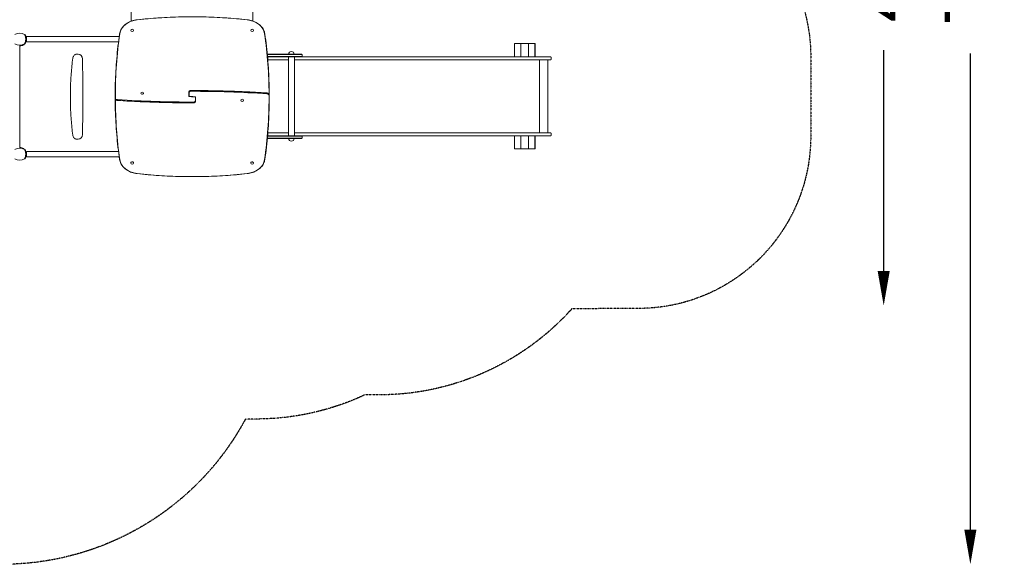
# Model space of a CAD drawing. Units: millimetres. Extents: x -1869 to 7045, y -2378 to 6056.
# Drawn here: x 1334 to 7045, y -2378 to 780 of the extents above; entities that cross this region are included whole.
import ezdxf

# ---------------------------------------------------------------- set-up
doc = ezdxf.new("R2010")
doc.units = ezdxf.units.MM
doc.header["$MEASUREMENT"] = 0
doc.linetypes.add('BORDER', pattern=[1.75, 0.5, -0.25, 0.5, -0.25, 0, -0.25])
doc.layers.add('HAGS-Dim Plan', color=7, linetype='Continuous')
doc.layers.add('HAGS-EN1176 Falling Space', color=30, linetype='BORDER')
doc.dimstyles.new('HAGS - Dim Plan', dxfattribs={"dimtxt": 300, "dimasz": 200, "dimexe": 0.18, "dimexo": 0.0625, "dimgap": 150, "dimtad": 0, "dimlfac": 0.001, "dimrnd": 0.01, "dimzin": 1, "dimdsep": 46, "dimtxsty": 'Standard', "dimblk": 'HAGS - Dim Plan arrow', "dimcen": 0.1, "dimse1": 1, "dimse2": 1, "dimclrd": 1, "dimadec": 0, "dimazin": 0, "dimtfac": 1, "dimtofl": 0, "dimtmove": 0, "dimatfit": 3, "dimfxl": 1, "dimtolj": 1, "dimtzin": 0, "dimarcsym": 0})

# ---------------------------------------------------------------- blocks, each defined once
blk = doc.blocks.new('HAGS - Dim Plan arrow')
at = {"color": 1, "lineweight": 0}
blk.add_lwpolyline([(0, 0, 0, 0.35, 0), (-1, 0, 0.015, 0.015, 0)], format="xyseb", dxfattribs=at)
blk = doc.blocks.new('*D8')
at = {"layer": 'Defpoints', "color": 0, "transparency": 16777216}
for p in [(1730.3, 5046.3), (926.3, -2378.3), (6848.4, -2378.3)]:
    blk.add_point(p, dxfattribs=at)
at = {"layer": 'HAGS-Dim Plan', "color": 1, "lineweight": -2, "transparency": 16777216}
for p, q in [((6848.4, 4846.3), (6848.4, 2084)), ((6848.4, -2178.3), (6848.4, 584))]:
    blk.add_line(p, q, dxfattribs=at)
at = {"layer": 'HAGS-Dim Plan', "color": 1, "lineweight": -2, "transparency": 16777216, "xscale": 200, "yscale": 200, "zscale": 200}
for p, rotation in [((6848.4, 5046.3), 90), ((6848.4, -2378.3), 270)]:
    blk.add_blockref('HAGS - Dim Plan arrow', p, dxfattribs=dict(at, rotation=rotation))
at = {"layer": 'HAGS-Dim Plan', "color": 0, "transparency": 16777216, "insert": (6848.4, 1334), "char_height": 300, "attachment_point": 5, "rotation": 90}
blk.add_mtext('\\A1;7.42m', dxfattribs=at)
blk = doc.blocks.new('*D9')
at = {"layer": 'Defpoints', "color": 0, "transparency": 16777216}
for p in [(-1867.9, 5859.2), (-1867.9, 2342.4), (5922.4, 105.5)]:
    blk.add_point(p, dxfattribs=at)
at = {"layer": 'HAGS-Dim Plan', "color": 1, "lineweight": -2, "transparency": 16777216}
for p, q in [((-1667.9, 5859.2), (990.4, 5859.2)), ((5722.4, 5859.2), (2490.4, 5859.2))]:
    blk.add_line(p, q, dxfattribs=at)
at = {"layer": 'HAGS-Dim Plan', "color": 1, "lineweight": -2, "transparency": 16777216, "xscale": 200, "yscale": 200, "zscale": 200, "rotation": 180}
blk.add_blockref('HAGS - Dim Plan arrow', (-1867.9, 5859.2), dxfattribs=at)
at = {"layer": 'HAGS-Dim Plan', "color": 1, "lineweight": -2, "transparency": 16777216, "xscale": 200, "yscale": 200, "zscale": 200}
blk.add_blockref('HAGS - Dim Plan arrow', (5922.4, 5859.2), dxfattribs=at)
at = {"layer": 'HAGS-Dim Plan', "color": 0, "transparency": 16777216, "insert": (1740.4, 5859.2), "char_height": 300, "attachment_point": 5}
blk.add_mtext('\\A1;7.79m', dxfattribs=at)
blk = doc.blocks.new('*D10')
at = {"layer": 'Defpoints', "color": 0, "transparency": 16777216}
for p in [(1555.1, 3546.1, 142.9), (1118.3, -878.1, 142.9), (6345.6, -878.1)]:
    blk.add_point(p, dxfattribs=at)
at = {"layer": 'HAGS-Dim Plan', "color": 1, "lineweight": -2, "transparency": 16777216}
for p, q in [((6345.6, 3346.1), (6345.6, 2104.2)), ((6345.6, -678.1), (6345.6, 604.2))]:
    blk.add_line(p, q, dxfattribs=at)
at = {"layer": 'HAGS-Dim Plan', "color": 1, "lineweight": -2, "transparency": 16777216, "xscale": 200, "yscale": 200, "zscale": 200}
for p, rotation in [((6345.6, 3546.1), 90), ((6345.6, -878.1), 270)]:
    blk.add_blockref('HAGS - Dim Plan arrow', p, dxfattribs=dict(at, rotation=rotation))
at = {"layer": 'HAGS-Dim Plan', "color": 0, "transparency": 16777216, "insert": (6345.6, 1354.2), "char_height": 300, "attachment_point": 5, "rotation": 90}
blk.add_mtext('\\A1;4.42m', dxfattribs=at)
blk = doc.blocks.new('*D11')
at = {"layer": 'Defpoints', "color": 0, "transparency": 16777216}
for p in [(-369.2, 5382.3), (-369.2, 2342.4), (4432.3, 113, 106.5)]:
    blk.add_point(p, dxfattribs=at)
at = {"layer": 'HAGS-Dim Plan', "color": 1, "lineweight": -2, "transparency": 16777216}
for p, q in [((-169.2, 5382.3), (1028, 5382.3)), ((4232.3, 5382.3), (2478, 5382.3))]:
    blk.add_line(p, q, dxfattribs=at)
at = {"layer": 'HAGS-Dim Plan', "color": 1, "lineweight": -2, "transparency": 16777216, "xscale": 200, "yscale": 200, "zscale": 200, "rotation": 180}
blk.add_blockref('HAGS - Dim Plan arrow', (-369.2, 5382.3), dxfattribs=at)
at = {"layer": 'HAGS-Dim Plan', "color": 1, "lineweight": -2, "transparency": 16777216, "xscale": 200, "yscale": 200, "zscale": 200}
blk.add_blockref('HAGS - Dim Plan arrow', (4432.3, 5382.3), dxfattribs=at)
at = {"layer": 'HAGS-Dim Plan', "color": 0, "transparency": 16777216, "insert": (1753, 5382.3), "char_height": 300, "attachment_point": 5}
blk.add_mtext('\\A1;4.80m', dxfattribs=at)

msp = doc.modelspace()

# ---------------------------------------------------------------- linework, layer by layer
at = {"lineweight": 0}
for p, q in [((1981.442, 1965.205), (1981.442, 771.689)), ((2687.225, 771.925), (2687.225, 1965.205)), ((1362.513, 692.828), (1364.479, 693.963)), ((1364.479, 693.963), (1364.746, 693.5)), ((1979, 718.218), (1979, 717.834)), ((1995, 718.218), (1995, 717.834)), ((2674, 718.218), (2674, 717.834)), ((2690, 718.218), (2690, 717.834)), ((1334.806, 629.022), (1334.806, 37.978)), ((1337.333, 631.552), (1338.038, 631.601)), ((1337.333, 631.552), (1337.436, 630.084)), ((1362.513, 641.172), (1364.479, 640.037)), ((1364.746, 640.5), (1364.479, 640.037)), ((1368.79, 664.624), (1368.647, 664.624)), ((1368.79, 664.624), (1368.647, 664.624)), ((1372.847, 664.624), (1371.793, 664.624)), ((1372.847, 664.624), (1371.793, 664.624)), ((1372.847, 667), (1371.847, 667)), ((1372.847, 683), (1372.847, 651)), ((1372.847, 683), (1416.847, 683)), ((1372.847, 651), (1416.847, 651)), ((1450.497, 683), (1416.847, 683)), ((1416.847, 651), (1450.497, 651)), ((1450.497, 683), (1884.196, 683)), ((1450.497, 651), (1884.196, 651)), ((1911.274, 683), (1884.196, 683)), ((1884.196, 651), (1907.096, 651)), ((4203.561, 564.72), (4203.561, 641.32)), ((4203.561, 641.32), (4204.561, 641.32)), ((4204.561, 564.72), (4204.561, 641.32)), ((4204.561, 641.32), (4241.561, 641.32)), ((4241.561, 564.72), (4241.561, 641.32)), ((4241.561, 641.32), (4285.561, 641.32)), ((4285.561, 564.72), (4285.561, 641.32)), ((4285.561, 641.32), (4322.561, 641.32)), ((4322.561, 564.72), (4322.561, 641.32)), ((4322.561, 641.32), (4323.561, 641.32)), ((4323.561, 564.72), (4323.561, 641.32)), ((1335.298, 627.784), (1335.298, 39.216)), ((1335.298, 627.784), (1335.298, 39.216)), ((1667.168, 580.75), (1673.272, 580.75)), ((2857.738, 579.72), (2770.053, 579.72)), ((2770.148, 578.72), (2856.936, 578.72)), ((2770.148, 578.72), (2856.936, 578.72)), ((2970.507, 578.72), (2856.936, 578.72)), ((2970.507, 578.72), (2856.936, 578.72)), ((2857.738, 579.72), (2967.862, 579.72)), ((2971.862, 568.72), (2971.862, 575.72)), ((2771.355, 565.72), (2856.936, 565.72)), ((2771.355, 565.72), (2856.936, 565.72)), ((2771.445, 564.72), (2857.738, 564.72)), ((2771.535, 563.72), (2892.441, 563.72)), ((2771.535, 563.72), (2892.441, 563.72)), ((2772.89, 548.02), (2892.441, 548.02)), ((2772.89, 548.02), (2892.441, 548.02)), ((2892.441, 547.02), (2772.973, 547.02)), ((2970.507, 565.72), (2856.936, 565.72)), ((2970.507, 565.72), (2856.936, 565.72)), ((2967.862, 564.72), (2857.738, 564.72)), ((2868.308, 546.52), (2868.308, 547.02)), ((2868.308, 546.52), (2868.32, 546.52)), ((2870.313, 546.52), (2868.32, 546.52)), ((2870.313, 546.52), (2873.572, 546.52)), ((2892.441, 546.52), (2873.572, 546.52)), ((2892.441, 106.32), (2892.441, 564.72)), ((2927.441, 106.32), (2927.441, 564.72)), ((2927.441, 563.72), (2992.534, 563.72)), ((2927.441, 563.72), (2992.534, 563.72)), ((2927.441, 548.02), (2992.534, 548.02)), ((2927.441, 548.02), (2992.534, 548.02)), ((2992.295, 547.02), (2927.441, 547.02)), ((2927.441, 546.52), (2928.087, 546.52)), ((2928.087, 546.52), (2928.087, 547.02)), ((2992.295, 564.72), (2967.862, 564.72)), ((2992.295, 564.72), (3145.275, 564.72)), ((2992.295, 547.02), (3145.275, 547.02)), ((3147.089, 563.72), (2992.534, 563.72)), ((3147.089, 563.72), (2992.534, 563.72)), ((3147.089, 548.02), (2992.534, 548.02)), ((3147.089, 548.02), (2992.534, 548.02)), ((3655.686, 564.72), (3145.275, 564.72)), ((3655.686, 547.02), (3145.275, 547.02)), ((3147.089, 563.72), (3657.5, 563.72)), ((3147.089, 563.72), (3657.5, 563.72)), ((3147.089, 548.02), (3657.5, 548.02)), ((3147.089, 548.02), (3657.5, 548.02)), ((4066.04, 564.72), (3655.686, 564.72)), ((4066.04, 547.02), (3655.686, 547.02)), ((3657.5, 563.72), (4066.208, 563.72)), ((3657.5, 563.72), (4066.208, 563.72)), ((3657.5, 548.02), (4066.208, 548.02)), ((3657.5, 548.02), (4066.208, 548.02)), ((4066.04, 564.72), (4377.319, 564.72)), ((4066.04, 547.02), (4377.319, 547.02)), ((4378.817, 563.72), (4066.208, 563.72)), ((4378.817, 563.72), (4066.208, 563.72)), ((4378.817, 548.02), (4066.208, 548.02)), ((4378.817, 548.02), (4066.208, 548.02)), ((4349.476, 547.02), (4349.476, 124.02)), ((4384.279, 564.72), (4377.319, 564.72)), ((4384.279, 547.02), (4377.319, 547.02)), ((4378.817, 563.72), (4385.778, 563.72)), ((4378.817, 563.72), (4385.778, 563.72)), ((4378.817, 548.02), (4385.778, 548.02)), ((4378.817, 548.02), (4385.778, 548.02)), ((4384.279, 564.72), (4412.525, 564.72)), ((4384.279, 547.02), (4412.525, 547.02)), ((4415.171, 563.72), (4385.778, 563.72)), ((4415.171, 563.72), (4385.778, 563.72)), ((4415.171, 548.02), (4385.778, 548.02)), ((4415.171, 548.02), (4385.778, 548.02)), ((4396.693, 547.02), (4396.693, 124.02)), ((2037, 354.317), (2037, 353.933)), ((2053, 354.317), (2053, 353.933)), ((2315.144, 359.449), (2315.144, 358.164)), ((2315.144, 336.71), (2315.144, 358.164)), ((2316.485, 335.103), (2316.485, 356.557)), ((2316.485, 335.103), (2316.485, 356.557)), ((2781.655, 342.98), (2781.655, 341.695)), ((1887.655, 325.305), (1887.655, 337.95)), ((1887.655, 324.02), (1887.655, 325.305)), ((1888.996, 326.912), (1888.996, 339.557)), ((1888.996, 326.912), (1888.996, 339.557)), ((2318.144, 334.782), (2334.144, 334.782)), ((2351.166, 332.218), (2335.166, 332.218)), ((2352.824, 331.897), (2352.824, 310.443)), ((2352.824, 331.897), (2352.824, 310.443)), ((2354.166, 330.29), (2354.166, 308.836)), ((2354.166, 307.551), (2354.166, 308.836)), ((2616, 312.647), (2616, 313.032)), ((2632, 312.647), (2632, 313.032)), ((2780.313, 340.088), (2780.313, 327.443)), ((2780.313, 340.088), (2780.313, 327.443)), ((2781.655, 341.695), (2781.655, 329.05)), ((2773.223, 123.02), (2892.441, 123.02)), ((2773.223, 123.02), (2892.441, 123.02)), ((2892.441, 124.02), (2773.305, 124.02)), ((2992.295, 124.02), (2927.441, 124.02)), ((2927.441, 123.02), (2992.534, 123.02)), ((2927.441, 123.02), (2992.534, 123.02)), ((2992.295, 124.02), (3145.275, 124.02)), ((3147.089, 123.02), (2992.534, 123.02)), ((3147.089, 123.02), (2992.534, 123.02)), ((3655.686, 124.02), (3145.275, 124.02)), ((3147.089, 123.02), (3657.5, 123.02)), ((3147.089, 123.02), (3657.5, 123.02)), ((4066.04, 124.02), (3655.686, 124.02)), ((3657.5, 123.02), (4066.208, 123.02)), ((3657.5, 123.02), (4066.208, 123.02)), ((4066.04, 124.02), (4377.319, 124.02)), ((4378.817, 123.02), (4066.208, 123.02)), ((4378.817, 123.02), (4066.208, 123.02)), ((4384.279, 124.02), (4377.319, 124.02)), ((4378.817, 123.02), (4385.778, 123.02)), ((4378.817, 123.02), (4385.778, 123.02)), ((4384.279, 124.02), (4412.525, 124.02)), ((4415.171, 123.02), (4385.778, 123.02)), ((4415.171, 123.02), (4385.778, 123.02)), ((1667.168, 86.25), (1673.272, 86.25)), ((2857.738, 91.32), (2770.437, 91.32)), ((2770.531, 92.32), (2856.936, 92.32)), ((2770.531, 92.32), (2856.936, 92.32)), ((2771.717, 105.32), (2856.936, 105.32)), ((2771.717, 105.32), (2856.936, 105.32)), ((2771.805, 106.32), (2857.738, 106.32)), ((2771.893, 107.32), (2892.441, 107.32)), ((2771.893, 107.32), (2892.441, 107.32)), ((2970.507, 105.32), (2856.936, 105.32)), ((2970.507, 105.32), (2856.936, 105.32)), ((2970.507, 92.32), (2856.936, 92.32)), ((2970.507, 92.32), (2856.936, 92.32)), ((2967.862, 106.32), (2857.738, 106.32)), ((2857.738, 91.32), (2967.862, 91.32)), ((2927.441, 107.32), (2992.534, 107.32)), ((2927.441, 107.32), (2992.534, 107.32)), ((2992.295, 106.32), (2967.862, 106.32)), ((2971.862, 95.32), (2971.862, 102.32)), ((2992.295, 106.32), (3145.275, 106.32)), ((3147.089, 107.32), (2992.534, 107.32)), ((3147.089, 107.32), (2992.534, 107.32)), ((3655.686, 106.32), (3145.275, 106.32)), ((3147.089, 107.32), (3657.5, 107.32)), ((3147.089, 107.32), (3657.5, 107.32)), ((4066.04, 106.32), (3655.686, 106.32)), ((3657.5, 107.32), (4066.208, 107.32)), ((3657.5, 107.32), (4066.208, 107.32)), ((4066.04, 106.32), (4377.319, 106.32)), ((4378.817, 107.32), (4066.208, 107.32)), ((4378.817, 107.32), (4066.208, 107.32)), ((4203.561, 31.72), (4203.561, 106.32)), ((4204.561, 31.72), (4204.561, 106.32)), ((4241.561, 31.72), (4241.561, 106.32)), ((4285.561, 31.72), (4285.561, 106.32)), ((4322.561, 31.72), (4322.561, 106.32)), ((4323.561, 31.72), (4323.561, 106.32)), ((4384.279, 106.32), (4377.319, 106.32)), ((4378.817, 107.32), (4385.778, 107.32)), ((4378.817, 107.32), (4385.778, 107.32)), ((4384.279, 106.32), (4412.525, 106.32)), ((4415.171, 107.32), (4385.778, 107.32)), ((4415.171, 107.32), (4385.778, 107.32)), ((1337.333, 35.448), (1337.436, 36.916)), ((1337.333, 35.448), (1338.038, 35.399)), ((1362.513, 25.828), (1364.479, 26.963)), ((1364.479, 26.963), (1364.746, 26.5)), ((1368.647, 2.376), (1368.79, 2.376)), ((1368.647, 2.376), (1368.79, 2.376)), ((1371.793, 2.376), (1372.847, 2.376)), ((1371.793, 2.376), (1372.847, 2.376)), ((1372.847, 0), (1371.847, 0)), ((1372.847, 16), (1372.847, -16)), ((1372.847, 16), (1416.847, 16)), ((1450.497, 16), (1416.847, 16)), ((1450.497, 16), (1884.196, 16)), ((1907.096, 16), (1884.196, 16)), ((4204.561, 31.72), (4203.561, 31.72)), ((4241.561, 31.72), (4204.561, 31.72)), ((4285.561, 31.72), (4241.561, 31.72)), ((4322.561, 31.72), (4285.561, 31.72)), ((4323.561, 31.72), (4322.561, 31.72)), ((1362.513, -25.828), (1364.479, -26.963)), ((1364.746, -26.5), (1364.479, -26.963)), ((1372.847, -16), (1416.847, -16)), ((1416.847, -16), (1450.497, -16)), ((1450.497, -16), (1884.196, -16)), ((1884.196, -16), (1911.274, -16)), ((1979, -51.218), (1979, -50.834)), ((1995, -51.218), (1995, -50.834)), ((2674, -51.218), (2674, -50.834)), ((2690, -51.218), (2690, -50.834))]:
    msp.add_line(p, q, dxfattribs=at)
for centre, radius, start, end in [((1334, 644.661), 57.035, 61.078133, 118.921867), ((1311.661, 667), 57.035, 331.078133, 28.921867), ((1334, 689.339), 57.035, 241.078133, 298.921867), ((1334.55, 681.479), 50, 277.632717, 299.682223), ((2909.941, 579.72), 16, 0, 180), ((2967.862, 575.72), 4, 48.590378, 90), ((2967.862, 575.72), 4, 360, 48.590378), ((2967.862, 568.72), 4, 270, 311.409622), ((2967.862, 568.72), 4, 311.409622, 0), ((4412.525, 560.72), 4, 48.590378, 90), ((4412.525, 551.02), 4, 270, 311.409622), ((4412.525, 560.72), 4, 19.541088, 48.590378), ((4412.525, 551.02), 4, 311.409622, 340.458912), ((4398.861, 555.87), 18.5, 340.458912, 19.541088), ((4412.525, 120.02), 4, 48.590378, 90), ((4412.525, 120.02), 4, 19.541088, 48.590378), ((4398.861, 115.17), 18.5, 340.458912, 19.541088), ((2909.941, 91.32), 16, 180, 360), ((2967.862, 102.32), 4, 48.590378, 90), ((2967.862, 95.32), 4, 270, 311.409622), ((2967.862, 102.32), 4, 0, 48.590378), ((2967.862, 95.32), 4, 311.409622, 360), ((4412.525, 110.32), 4, 270, 311.409622), ((4412.525, 110.32), 4, 311.409622, 340.458912), ((1334, -22.339), 57.035, 61.078133, 118.921867), ((1334.55, -14.479), 50, 60.317777, 82.367283), ((1311.661, 0), 57.035, 331.078133, 28.921867), ((1334, 22.339), 57.035, 241.078133, 298.921867)]:
    msp.add_arc(centre, radius, start, end, dxfattribs=at)
at = {"lineweight": 0, "extrusion": (0, 0, -1)}
for centre, major_axis, ratio, start_param, end_param in [((2334.655, -964.078), (2298.658, 0), 0.76604444, -1.71031337, -1.43127929), ((2334.655, -964.078), (2298.658, 0), 0.76604444, -1.71031337, -1.43127929), ((2034.368, 688.59), (-120.487, 0), 0.76604444, 0.10888678, 1.40928043), ((2034.368, 688.59), (-120.487, 0), 0.76604444, 0.10888678, 1.40928043), ((2634.941, 688.59), (120.487, 0), 0.76604444, -1.40928043, -0.10888678), ((2634.941, 688.59), (120.487, 0), 0.76604444, -1.40928043, -0.10888678), ((6211.403, 338.791), (-4322.406, 0), 0.76604444, 0.00023135, 0.10888678), ((6211.403, 338.791), (-4322.406, 0), 0.76604444, 0.00023135, 0.10888678), ((1987, 718.218), (8, 0), 0.76604444, -2.35619449, 3.92699082), ((1987, 717.834), (8, 0), 0.76604444, 0, 3.14159265), ((2682, 718.218), (8, 0), 0.76604444, -2.35619449, 3.92699082), ((2682, 717.834), (8, 0), 0.76604444, 0, 3.14159265), ((-1542.093, 338.791), (4322.406, 0), 0.76604444, -0.10888678, -0.00280472), ((-1542.093, 338.791), (4322.406, 0), 0.76604444, -0.10888678, -0.00280472), ((1329.668, 702.89), (0, -75.376), 0.88294759, -0.39867359, -0.08469495), ((1329.668, 702.89), (0, -75.376), 0.88294759, -0.39867359, -0.08469495), ((1351.947, 642.988), (0, -10.376), 0.88294759, -0.94509931, -0.39867359), ((1351.947, 642.988), (0, -10.376), 0.88294759, -0.94509931, -0.39867359), ((1322.605, 667), (0, -51.376), 0.88294759, -0.9912817, -0.94509931), ((1322.605, 667), (0, -51.376), 0.88294759, -0.9912817, -0.94509931), ((2045, 354.317), (-8, 0), 0.76604444, -2.35619449, 3.92699082), ((2045, 353.933), (-8, 0), 0.76604444, -2.35619449, 0), ((2045, 353.933), (8, 0), 0.76604444, 0, 0.78539816), ((2327.144, 356.557), (-10.658, 0), 0.76604444, 0, 1.57079633), ((2327.144, 356.557), (-10.658, 0), 0.76604444, 0, 1.57079633), ((2327.144, -3652.473), (5244.075, 0), 0.76604444, -1.57079633, -1.48666732), ((2327.144, -3652.473), (5244.075, 0), 0.76604444, -1.57079633, -1.48666732), ((2766.655, 340.088), (13.658, 0), 0.76604444, -1.48666732, 0), ((2766.655, 340.088), (13.658, 0), 0.76604444, -1.48666732, 0), ((1902.655, 326.912), (-13.658, 0), 0.76604444, -1.48666732, 0), ((1902.655, 326.912), (-13.658, 0), 0.76604444, -1.48666732, 0), ((6211.403, 328.209), (-4322.406, 0), 0.76604444, -0.10888678, -0.00280472), ((6211.403, 328.209), (-4322.406, 0), 0.76604444, -0.10888678, -0.00280472), ((2342.166, 4319.473), (-5244.075, 0), 0.76604444, -1.57079633, -1.48666732), ((2342.166, 4319.473), (-5244.075, 0), 0.76604444, -1.57079633, -1.48666732), ((2318.144, 336.71), (3, 0), 0.64278761, 2.15648187, 3.14159265), ((2318.144, 336.71), (3, 0), 0.64278761, 1.57079633, 2.15648187), ((2335.166, 336.048), (-5, 0), 0.76604444, -1.57079633, -0.3369385), ((2335.166, 330.906), (5, 0), 0.76604444, -2.40565869, -1.61490069), ((2334.144, 330.952), (5, 0), 0.76604444, -1.57079633, -0.3369385), ((2334.144, 336.094), (-5, 0), 0.76604444, -2.40565869, -1.61490064), ((2342.166, 310.443), (10.658, 0), 0.76604444, 0, 1.57079633), ((2342.166, 310.443), (10.658, 0), 0.76604444, 0, 1.57079633), ((2351.166, 330.29), (-3, 0), 0.64278761, 1.57079633, 2.15648187), ((2351.166, 330.29), (-3, 0), 0.64278761, 2.15648187, 3.14159265), ((2624, 312.647), (8, 0), 0.76604444, -3.926990816987362, 2.356194490192224), ((2624, 313.032), (-8, 0), 0.76604444, 0, 3.14159265), ((-1542.093, 328.209), (4322.406, 0), 0.76604444, 0.00023135, 0.10888678), ((-1542.093, 328.209), (4322.406, 0), 0.76604444, 0.00023135, 0.10888678), ((1329.668, -35.89), (0, 75.376), 0.88294759, 0.08469493, 0.39867359), ((1329.668, -35.89), (0, 75.376), 0.88294759, 0.08469493, 0.39867359), ((1351.947, 24.012), (0, -10.376), 0.88294759, -2.74291906, -2.19649334), ((1351.947, 24.012), (0, -10.376), 0.88294759, -2.74291906, -2.19649334), ((1322.605, 0), (0, -51.376), 0.88294759, -2.19649334, -2.15031095), ((1322.605, 0), (0, -51.376), 0.88294759, -2.19649334, -2.15031095), ((2034.368, -21.59), (-120.487, 0), 0.76604444, -1.40928043, -0.10888678), ((2034.368, -21.59), (-120.487, 0), 0.76604444, -1.40928043, -0.10888678), ((1987, -51.218), (8, 0), 0.76604444, -2.35619449, 3.92699082), ((1987, -50.834), (-8, 0), 0.76604444, 0, 0.78539816), ((1987, -50.834), (8, 0), 0.76604444, -2.35619449, 0), ((2634.941, -21.59), (120.487, 0), 0.76604444, 0.10888678, 1.40928043), ((2634.941, -21.59), (120.487, 0), 0.76604444, 0.10888678, 1.40928043), ((2682, -51.218), (8, 0), 0.76604444, -2.35619449, 3.92699082), ((2682, -50.834), (-8, 0), 0.76604444, 0, 0.78539816), ((2682, -50.834), (8, 0), 0.76604444, -2.35619449, 0), ((2334.655, 1631.078), (-2298.658, 0), 0.76604444, -1.71031337, -1.43127929), ((2334.655, 1631.078), (-2298.658, 0), 0.76604444, -1.71031337, -1.43127929)]:
    msp.add_ellipse(centre, major_axis=major_axis, ratio=ratio, start_param=start_param, end_param=end_param, dxfattribs=at)
at = {"lineweight": 0}
for centre, major_axis, ratio, start_param, end_param in [((1673.272, 552.25), (0, 28.5), 0.88294759, -1.55447524, 0), ((-10159.74, 333.5), (0, 13432), 0.88294759, -1.58711742, -1.55447524), ((1890.65, 337.951), (-2.996, -0.001), 0.64278755, -0.00047161, -0.00027725), ((2335.166, 331.227), (-5, 0), 0.76604444, -1.18914311, -0.68068398), ((2335.166, 331.227), (-5, 0), 0.76604444, -1.18914311, -0.68068398), ((2334.144, 335.773), (5, 0), 0.76604444, -1.18914314, -0.68068399), ((2334.144, 335.773), (5, 0), 0.76604444, -1.18914314, -0.68068399), ((2778.659, 329.056), (2.995, -0.011), 0.64278529, 0.00217359, 0.00236795), ((1673.272, 114.75), (0, -28.5), 0.88294759, 0, 1.55447524)]:
    msp.add_ellipse(centre, major_axis=major_axis, ratio=ratio, start_param=start_param, end_param=end_param, dxfattribs=at)
for points, knots in [([(2014.894, 779.804), (2004.526, 778.51), (1994.375, 776.178), (1975.169, 769.58), (1966.117, 765.316), (1949.712, 755.12), (1942.361, 749.188), (1929.861, 736.03), (1924.715, 728.803), (1917.003, 713.527), (1914.441, 705.477), (1913.273, 697.299)], [4.8738456, 4.8738456, 4.8738456, 4.8738456, 5.13393619, 5.13393619, 5.39402677, 5.39402677, 5.65411736, 5.65411736, 5.91420795, 5.91420795, 6.17429853, 6.17429853, 6.17429853, 6.17429853]), ([(2654.415, 779.804), (2612.057, 784.36), (2569.533, 788.012), (2484.286, 793.491), (2441.562, 795.319), (2356.049, 797.148), (2313.26, 797.148), (2227.747, 795.319), (2185.024, 793.491), (2099.776, 788.012), (2057.253, 784.36), (2014.895, 779.804)], [4.57286884, 4.57286884, 4.57286884, 4.57286884, 4.628676897, 4.628676897, 4.684484953, 4.684484953, 4.740293009, 4.740293009, 4.796101066, 4.796101066, 4.851909122, 4.851909122, 4.851909122, 4.851909122]), ([(2756.036, 697.299), (2754.869, 705.477), (2752.306, 713.527), (2744.594, 728.803), (2739.448, 736.03), (2726.948, 749.188), (2719.597, 755.12), (2703.192, 765.316), (2694.14, 769.58), (2674.935, 776.178), (2664.783, 778.51), (2654.415, 779.804)], [3.25047943, 3.25047943, 3.25047943, 3.25047943, 3.51057002, 3.51057002, 3.77066062, 3.77066062, 4.03075121, 4.03075121, 4.2908418, 4.2908418, 4.55093239, 4.55093239, 4.55093239, 4.55093239]), ([(1365.599, 691.965), (1365.57, 692.018), (1365.545, 692.066), (1365.522, 692.108), (1365.511, 692.129), (1365.501, 692.148), (1365.491, 692.166), (1365.486, 692.175), (1365.481, 692.184), (1365.477, 692.192), (1365.475, 692.196), (1365.473, 692.2), (1365.47, 692.204), (1365.469, 692.206), (1365.468, 692.208), (1365.467, 692.21), (1365.466, 692.212), (1365.466, 692.213), (1365.464, 692.215), (1365.421, 692.296), (1365.378, 692.374), (1365.337, 692.449), (1365.275, 692.562), (1365.217, 692.668), (1365.161, 692.768), (1365.142, 692.801), (1365.124, 692.834), (1365.106, 692.866), (1364.965, 693.119), (1364.844, 693.33), (1364.746, 693.5)], [0, 0, 0, 0, 0.0625, 0.0625, 0.0625, 0.09375, 0.09375, 0.09375, 0.109375, 0.109375, 0.109375, 0.1171875, 0.1171875, 0.1171875, 0.12109375, 0.12109375, 0.12109375, 0.125, 0.125, 0.125, 0.25, 0.25, 0.25, 0.4375, 0.4375, 0.4375, 0.5, 0.5, 0.5, 1, 1, 1, 1]), ([(1368.476, 685.599), (1368.256, 686.188), (1367.777, 687.416), (1367.074, 688.982), (1366.944, 689.265), (1366.693, 689.801), (1366.571, 690.053), (1366.023, 691.173), (1365.758, 691.667), (1365.599, 691.965)], [-0.88055091, -0.88055091, -0.88055091, -0.88055091, -0.506772902, -0.506772902, -0.418575412, -0.418575412, -0.330388337, -0.330388337, 0, 0, 0, 0]), ([(1368.476, 648.401), (1368.515, 648.504), (1368.548, 648.595), (1368.592, 648.714), (1368.606, 648.751), (1368.624, 648.802), (1368.63, 648.818), (1368.639, 648.841), (1368.642, 648.849), (1368.646, 648.86), (1368.647, 648.863), (1368.65, 648.871), (1368.65, 648.873), (1368.68, 648.955), (1368.709, 649.034), (1368.752, 649.155), (1368.767, 649.196), (1368.797, 649.279), (1368.812, 649.323), (1368.942, 649.69), (1369.056, 650.023), (1369.392, 651.04), (1369.607, 651.738), (1370.226, 653.906), (1370.592, 655.423), (1371.202, 658.599), (1371.44, 660.235), (1371.764, 663.592), (1371.847, 665.29), (1371.847, 668.71), (1371.764, 670.408), (1371.44, 673.765), (1371.202, 675.401), (1370.745, 677.783), (1370.577, 678.559), (1370.305, 679.697), (1370.211, 680.072), (1370.017, 680.812), (1369.916, 681.181), (1369.404, 682.975), (1368.952, 684.328), (1368.476, 685.599)], [0, 0, 0, 0, 0.0078125, 0.0078125, 0.01171875, 0.01171875, 0.01367188, 0.01367188, 0.01464844, 0.01464844, 0.01513672, 0.01513672, 0.015625, 0.015625, 0.0234375, 0.0234375, 0.02734375, 0.02734375, 0.03125, 0.03125, 0.0625, 0.0625, 0.125, 0.125, 0.25, 0.25, 0.375, 0.375, 0.5, 0.5, 0.625, 0.625, 0.75, 0.75, 0.8125, 0.8125, 0.84375, 0.84375, 0.875, 0.875, 1, 1, 1, 1]), ([(1913.273, 697.299), (1909.868, 673.437), (1906.802, 649.547), (1901.346, 601.721), (1898.958, 577.786), (1894.861, 529.88), (1893.152, 505.911), (1890.415, 457.948), (1889.386, 433.956), (1888.01, 385.959), (1887.662, 361.955), (1887.655, 337.95)], [6.174298532, 6.174298532, 6.174298532, 6.174298532, 6.196029631, 6.196029631, 6.217760729, 6.217760729, 6.239491828, 6.239491828, 6.261222927, 6.261222927, 6.282954026, 6.282954026, 6.282954026, 6.282954026]), ([(2781.647, 343.369), (2781.593, 365.567), (2781.248, 387.765), (2779.923, 433.956), (2778.895, 457.948), (2776.157, 505.911), (2774.448, 529.88), (2770.351, 577.786), (2767.963, 601.721), (2762.508, 649.547), (2759.441, 673.437), (2756.036, 697.299)], [3.143459167, 3.143459167, 3.143459167, 3.143459167, 3.163555033, 3.163555033, 3.185286132, 3.185286132, 3.207017231, 3.207017231, 3.22874833, 3.22874833, 3.250479429, 3.250479429, 3.250479429, 3.250479429]), ([(1335.298, 627.784), (1335.275, 627.822), (1335.252, 627.859), (1334.989, 628.3), (1334.848, 628.643), (1334.796, 629.05), (1334.809, 629.173), (1334.861, 629.266)], [-1.175378875, -1.175378875, -1.175378875, -1.175378875, -1.158857623, -1.158857623, -0.978579486, -0.978579486, -0.87941195, -0.87941195, -0.87941195, -0.87941195]), ([(1334.861, 629.266), (1334.993, 629.506), (1335.191, 629.694), (1335.672, 629.918), (1335.924, 629.976), (1336.213, 629.994)], [-3.257698663, -3.257698663, -3.257698663, -3.257698663, -3.001581577, -3.001581577, -2.801312769, -2.801312769, -2.801312769, -2.801312769]), ([(1341.191, 631.922), (1340.434, 631.821), (1339.823, 631.756), (1339.302, 631.706), (1339.24, 631.7), (1339.18, 631.694), (1339.167, 631.693), (1339.158, 631.692), (1339.134, 631.69), (1339.085, 631.685), (1338.91, 631.67), (1338.76, 631.657), (1338.419, 631.629), (1338.216, 631.614), (1338.038, 631.601)], [0, 0, 0, 0, 0.5, 0.5, 0.5625, 0.5703125, 0.5703125, 0.578125, 0.578125, 0.59375, 0.625, 0.75, 0.75, 1, 1, 1, 1]), ([(1356.585, 635.33), (1355.281, 634.708), (1353.962, 634.138), (1351.297, 633.105), (1349.952, 632.641), (1347.243, 631.821), (1345.879, 631.465), (1343.722, 630.989), (1342.934, 630.833), (1342.144, 630.695)], [2.742919064, 2.742919064, 2.742919064, 2.742919064, 2.811672838, 2.811672838, 2.880426612, 2.880426612, 2.949180385, 2.949180385, 2.988569242, 2.988569242, 2.988569242, 2.988569242]), ([(1357.813, 636.178), (1357.727, 636.099), (1357.642, 636.025), (1357.472, 635.886), (1357.388, 635.821), (1357.221, 635.7), (1357.139, 635.644), (1356.976, 635.541), (1356.896, 635.493), (1356.738, 635.406), (1356.661, 635.366), (1356.585, 635.33)], [2.458470671, 2.458470671, 2.458470671, 2.458470671, 2.51536035, 2.51536035, 2.572250028, 2.572250028, 2.629139707, 2.629139707, 2.686029386, 2.686029386, 2.742919064, 2.742919064, 2.742919064, 2.742919064]), ([(1359.142, 637.776), (1359.065, 637.655), (1358.984, 637.536), (1358.82, 637.304), (1358.735, 637.191), (1358.561, 636.971), (1358.472, 636.864), (1358.29, 636.657), (1358.197, 636.557), (1358.007, 636.363), (1357.911, 636.269), (1357.813, 636.178)], [2.196493341, 2.196493341, 2.196493341, 2.196493341, 2.248888807, 2.248888807, 2.301284273, 2.301284273, 2.353679739, 2.353679739, 2.406075205, 2.406075205, 2.458470671, 2.458470671, 2.458470671, 2.458470671]), ([(1364.746, 640.5), (1364.762, 640.527), (1364.776, 640.551), (1364.789, 640.574), (1364.795, 640.585), (1364.801, 640.595), (1364.807, 640.605), (1364.81, 640.61), (1364.812, 640.615), (1364.815, 640.62), (1364.816, 640.622), (1364.818, 640.624), (1364.819, 640.627), (1364.82, 640.628), (1364.82, 640.629), (1364.821, 640.63), (1364.822, 640.631), (1364.822, 640.632), (1364.823, 640.633), (1364.85, 640.681), (1364.879, 640.731), (1364.909, 640.784), (1364.954, 640.863), (1365.002, 640.948), (1365.054, 641.04), (1365.071, 641.071), (1365.089, 641.102), (1365.106, 641.134), (1365.248, 641.387), (1365.413, 641.687), (1365.599, 642.035)], [0, 0, 0, 0, 0.0625, 0.0625, 0.0625, 0.09375, 0.09375, 0.09375, 0.109375, 0.109375, 0.109375, 0.1171875, 0.1171875, 0.1171875, 0.12109375, 0.12109375, 0.12109375, 0.125, 0.125, 0.125, 0.25, 0.25, 0.25, 0.4375, 0.4375, 0.4375, 0.5, 0.5, 0.5, 1, 1, 1, 1]), ([(1365.599, 642.035), (1365.675, 642.178), (1365.792, 642.397), (1366.123, 643.041), (1366.283, 643.358), (1366.572, 643.948), (1366.693, 644.2), (1367.07, 645.004), (1367.341, 645.602), (1367.902, 646.922), (1368.185, 647.625), (1368.476, 648.401)], [-1.30437503, -1.30437503, -1.30437503, -1.30437503, -1.00555008, -1.00555008, -0.77552144, -0.77552144, -0.62183914, -0.62183914, -0.31254221, -0.31254221, 0, 0, 0, 0]), ([(1367.654, 656.144), (1367.678, 656.252), (1367.702, 656.361), (1368.279, 659.039), (1368.654, 661.782), (1368.827, 665.398), (1368.847, 666.198), (1368.847, 667.802), (1368.827, 668.602), (1368.654, 672.218), (1368.279, 674.961), (1367.702, 677.639), (1367.678, 677.748), (1367.654, 677.856)], [-3.05875903, -3.05875903, -3.05875903, -3.05875903, -3.02276563, -3.02276563, -2.17666658, -2.17666658, -1.93715395, -1.93715395, -1.6976274, -1.6976274, -0.85145366, -0.85145366, -0.81545882, -0.81545882, -0.81545882, -0.81545882]), ([(1336.928, 625.794), (1336.926, 625.796), (1336.923, 625.799), (1336.785, 625.939), (1336.653, 626.078), (1336.015, 626.772), (1335.595, 627.309), (1335.298, 627.784)], [-1.435441757, -1.435441757, -1.435441757, -1.435441757, -1.434447674, -1.434447674, -1.383067159, -1.383067159, -1.175378929, -1.175378929, -1.175378929, -1.175378929]), ([(1667.168, 580.75), (1664.647, 580.75), (1662.127, 580.337), (1657.324, 578.735), (1655.042, 577.547), (1650.906, 574.527), (1649.053, 572.695), (1645.902, 568.558), (1644.605, 566.252), (1642.645, 561.352), (1641.983, 558.758), (1641.657, 556.116)], [0, 0, 0, 0, 0.28638258, 0.28638258, 0.57276515, 0.57276515, 0.85914773, 0.85914773, 1.1455303, 1.1455303, 1.43191288, 1.43191288, 1.43191288, 1.43191288]), ([(1641.657, 556.116), (1638.017, 526.624), (1635.1, 497.019), (1630.724, 437.67), (1629.263, 407.927), (1627.803, 348.395), (1627.803, 318.605), (1629.263, 259.073), (1630.724, 229.33), (1635.1, 169.981), (1638.017, 140.376), (1641.657, 110.884)], [1.431912877, 1.431912877, 1.431912877, 1.431912877, 1.487466257, 1.487466257, 1.543019637, 1.543019637, 1.598573017, 1.598573017, 1.654126397, 1.654126397, 1.709679777, 1.709679777, 1.709679777, 1.709679777]), ([(2327.144, 369.344), (2325.961, 369.344), (2324.777, 369.201), (2322.498, 368.634), (2321.402, 368.209), (2319.387, 367.087), (2318.467, 366.39), (2316.905, 364.743), (2316.264, 363.792), (2315.413, 361.786), (2315.178, 360.744), (2315.145, 359.612), (2315.144, 359.531), (2315.144, 359.449)], [1.57079633, 1.57079633, 1.57079633, 1.57079633, 1.88495559, 1.88495559, 2.19911486, 2.19911486, 2.51327412, 2.51327412, 2.82743339, 2.82743339, 3.11902222, 3.11902222, 3.14159265, 3.14159265, 3.14159265, 3.14159265]), ([(2767.856, 355.134), (2738.545, 357.028), (2709.212, 358.732), (2650.515, 361.763), (2621.149, 363.089), (2562.393, 365.363), (2533.002, 366.311), (2474.205, 367.827), (2444.797, 368.396), (2385.975, 369.154), (2356.559, 369.344), (2327.144, 369.344)], [1.4866673178, 1.4866673178, 1.4866673178, 1.4866673178, 1.5034931196, 1.5034931196, 1.5203189214, 1.5203189214, 1.5371447232, 1.5371447232, 1.553970525, 1.553970525, 1.5707963268, 1.5707963268, 1.5707963268, 1.5707963268]), ([(2781.655, 342.98), (2781.655, 344.223), (2781.42, 345.464), (2780.515, 347.836), (2779.832, 348.96), (2778.122, 350.964), (2777.093, 351.842), (2774.803, 353.303), (2773.542, 353.887), (2770.886, 354.74), (2769.492, 355.01), (2768.006, 355.124), (2767.931, 355.129), (2767.856, 355.134)], [0, 0, 0, 0, 0.28442309, 0.28442309, 0.57894846, 0.57894846, 0.87628193, 0.87628193, 1.17361539, 1.17361539, 1.47094886, 1.47094886, 1.48666732, 1.48666732, 1.48666732, 1.48666732]), ([(1887.655, 324.02), (1887.655, 322.777), (1887.889, 321.536), (1888.794, 319.164), (1889.477, 318.04), (1891.187, 316.036), (1892.216, 315.158), (1894.506, 313.697), (1895.767, 313.113), (1898.423, 312.26), (1899.818, 311.99), (1901.304, 311.876), (1901.378, 311.871), (1901.453, 311.866)], [0, 0, 0, 0, 0.28442309, 0.28442309, 0.57894847, 0.57894847, 0.87628193, 0.87628193, 1.17361539, 1.17361539, 1.47094886, 1.47094886, 1.48666732, 1.48666732, 1.48666732, 1.48666732]), ([(1887.662, 323.631), (1887.716, 301.433), (1888.062, 279.235), (1889.386, 233.044), (1890.415, 209.052), (1893.152, 161.089), (1894.861, 137.12), (1898.958, 89.214), (1901.347, 65.279), (1906.802, 17.453), (1909.868, -6.437), (1913.274, -30.299)], [3.143459167, 3.143459167, 3.143459167, 3.143459167, 3.163555033, 3.163555033, 3.185286132, 3.185286132, 3.207017231, 3.207017231, 3.22874833, 3.22874833, 3.250479429, 3.250479429, 3.250479429, 3.250479429]), ([(1901.453, 311.866), (1930.764, 309.972), (1960.097, 308.268), (2018.795, 305.237), (2048.16, 303.911), (2106.916, 301.637), (2136.307, 300.689), (2195.105, 299.173), (2224.512, 298.604), (2283.335, 297.846), (2312.75, 297.656), (2342.166, 297.656)], [1.4866673178, 1.4866673178, 1.4866673178, 1.4866673178, 1.5034931196, 1.5034931196, 1.5203189214, 1.5203189214, 1.5371447232, 1.5371447232, 1.553970525, 1.553970525, 1.5707963268, 1.5707963268, 1.5707963268, 1.5707963268]), ([(2342.166, 297.656), (2343.349, 297.656), (2344.532, 297.799), (2346.811, 298.366), (2347.907, 298.791), (2349.922, 299.913), (2350.843, 300.61), (2352.404, 302.257), (2353.046, 303.208), (2353.897, 305.214), (2354.131, 306.256), (2354.164, 307.388), (2354.166, 307.469), (2354.166, 307.551)], [1.57079633, 1.57079633, 1.57079633, 1.57079633, 1.88495559, 1.88495559, 2.19911486, 2.19911486, 2.51327412, 2.51327412, 2.82743339, 2.82743339, 3.11902222, 3.11902222, 3.14159265, 3.14159265, 3.14159265, 3.14159265]), ([(2756.036, -30.299), (2759.441, -6.437), (2762.508, 17.453), (2767.963, 65.279), (2770.351, 89.214), (2774.448, 137.12), (2776.157, 161.089), (2778.895, 209.052), (2779.923, 233.044), (2781.3, 281.041), (2781.647, 305.045), (2781.655, 329.05)], [6.174298532, 6.174298532, 6.174298532, 6.174298532, 6.196029631, 6.196029631, 6.217760729, 6.217760729, 6.239491828, 6.239491828, 6.261222927, 6.261222927, 6.282954026, 6.282954026, 6.282954026, 6.282954026]), ([(1641.657, 110.884), (1641.983, 108.242), (1642.645, 105.648), (1644.605, 100.748), (1645.902, 98.442), (1649.053, 94.305), (1650.906, 92.473), (1655.042, 89.453), (1657.324, 88.265), (1662.127, 86.663), (1664.647, 86.25), (1667.168, 86.25)], [1.70967978, 1.70967978, 1.70967978, 1.70967978, 1.99606235, 1.99606235, 2.28244493, 2.28244493, 2.5688275, 2.5688275, 2.85521008, 2.85521008, 3.14159265, 3.14159265, 3.14159265, 3.14159265]), ([(1334.861, 37.734), (1334.855, 37.745), (1334.849, 37.756), (1334.784, 37.908), (1334.798, 38.105), (1334.947, 38.594), (1335.098, 38.896), (1335.298, 39.216)], [-0.612605384, -0.612605384, -0.612605384, -0.612605384, -0.601450151, -0.601450151, -0.462109448, -0.462109448, -0.30464087, -0.30464087, -0.30464087, -0.30464087]), ([(1336.213, 37.006), (1335.989, 37.02), (1335.787, 37.058), (1335.263, 37.242), (1335.016, 37.452), (1334.861, 37.734)], [-2.71187616, -2.71187616, -2.71187616, -2.71187616, -2.556898132, -2.556898132, -2.255704327, -2.255704327, -2.255704327, -2.255704327]), ([(1335.298, 39.216), (1335.334, 39.274), (1335.372, 39.332), (1335.6, 39.674), (1335.824, 39.969), (1336.329, 40.575), (1336.614, 40.888), (1336.923, 41.201), (1336.926, 41.204), (1336.928, 41.206)], [-0.304640788, -0.304640788, -0.304640788, -0.304640788, -0.276104605, -0.276104605, -0.139753573, -0.139753573, 0, 0, 0.0011991, 0.0011991, 0.0011991, 0.0011991]), ([(1341.191, 35.078), (1340.434, 35.179), (1339.823, 35.244), (1339.302, 35.294), (1339.24, 35.3), (1339.18, 35.306), (1339.167, 35.307), (1339.158, 35.308), (1339.134, 35.31), (1339.085, 35.315), (1338.91, 35.33), (1338.76, 35.343), (1338.419, 35.371), (1338.216, 35.386), (1338.038, 35.399)], [0, 0, 0, 0, 0.5, 0.5, 0.5625, 0.5703125, 0.5703125, 0.578125, 0.578125, 0.59375, 0.625, 0.75, 0.75, 1, 1, 1, 1]), ([(1356.585, 31.67), (1355.281, 32.292), (1353.962, 32.862), (1351.297, 33.895), (1349.952, 34.359), (1347.243, 35.179), (1345.879, 35.535), (1343.722, 36.011), (1342.934, 36.167), (1342.144, 36.305)], [5.884511718, 5.884511718, 5.884511718, 5.884511718, 5.953265492, 5.953265492, 6.022019265, 6.022019265, 6.090773039, 6.090773039, 6.130161896, 6.130161896, 6.130161896, 6.130161896]), ([(1357.813, 30.822), (1357.727, 30.901), (1357.642, 30.975), (1357.472, 31.114), (1357.388, 31.179), (1357.221, 31.3), (1357.139, 31.356), (1356.976, 31.459), (1356.896, 31.507), (1356.738, 31.594), (1356.661, 31.634), (1356.585, 31.67)], [5.600063325, 5.600063325, 5.600063325, 5.600063325, 5.656953003, 5.656953003, 5.713842682, 5.713842682, 5.770732361, 5.770732361, 5.827622039, 5.827622039, 5.884511718, 5.884511718, 5.884511718, 5.884511718]), ([(1359.142, 29.224), (1359.065, 29.345), (1358.984, 29.464), (1358.82, 29.696), (1358.735, 29.809), (1358.561, 30.029), (1358.472, 30.136), (1358.29, 30.343), (1358.197, 30.443), (1358.007, 30.637), (1357.911, 30.731), (1357.813, 30.822)], [5.338085995, 5.338085995, 5.338085995, 5.338085995, 5.390481461, 5.390481461, 5.442876927, 5.442876927, 5.495272393, 5.495272393, 5.547667859, 5.547667859, 5.600063325, 5.600063325, 5.600063325, 5.600063325]), ([(1365.599, 24.965), (1365.57, 25.018), (1365.545, 25.066), (1365.522, 25.108), (1365.511, 25.129), (1365.501, 25.148), (1365.491, 25.166), (1365.486, 25.175), (1365.481, 25.184), (1365.477, 25.192), (1365.475, 25.196), (1365.473, 25.2), (1365.47, 25.204), (1365.469, 25.206), (1365.468, 25.208), (1365.467, 25.21), (1365.466, 25.212), (1365.466, 25.213), (1365.464, 25.215), (1365.421, 25.296), (1365.378, 25.374), (1365.337, 25.449), (1365.275, 25.562), (1365.217, 25.668), (1365.161, 25.768), (1365.142, 25.801), (1365.124, 25.834), (1365.106, 25.866), (1364.965, 26.119), (1364.844, 26.33), (1364.746, 26.5)], [0, 0, 0, 0, 0.0625, 0.0625, 0.0625, 0.09375, 0.09375, 0.09375, 0.109375, 0.109375, 0.109375, 0.1171875, 0.1171875, 0.1171875, 0.12109375, 0.12109375, 0.12109375, 0.125, 0.125, 0.125, 0.25, 0.25, 0.25, 0.4375, 0.4375, 0.4375, 0.5, 0.5, 0.5, 1, 1, 1, 1]), ([(1368.476, 18.599), (1368.256, 19.188), (1367.777, 20.416), (1367.074, 21.982), (1366.944, 22.265), (1366.693, 22.801), (1366.571, 23.053), (1366.023, 24.173), (1365.758, 24.667), (1365.599, 24.965)], [-0.88055091, -0.88055091, -0.88055091, -0.88055091, -0.506772902, -0.506772902, -0.418575412, -0.418575412, -0.330388337, -0.330388337, 0, 0, 0, 0]), ([(1367.654, -10.856), (1367.678, -10.748), (1367.702, -10.639), (1368.279, -7.961), (1368.654, -5.218), (1368.827, -1.602), (1368.847, -0.802), (1368.847, 0.802), (1368.827, 1.602), (1368.654, 5.218), (1368.279, 7.961), (1367.702, 10.639), (1367.678, 10.748), (1367.654, 10.856)], [-3.05875903, -3.05875903, -3.05875903, -3.05875903, -3.02276563, -3.02276563, -2.17666658, -2.17666658, -1.93715395, -1.93715395, -1.6976274, -1.6976274, -0.85145366, -0.85145366, -0.81545882, -0.81545882, -0.81545882, -0.81545882]), ([(1368.476, -18.599), (1368.515, -18.496), (1368.548, -18.405), (1368.592, -18.286), (1368.606, -18.249), (1368.624, -18.198), (1368.63, -18.182), (1368.639, -18.159), (1368.642, -18.151), (1368.646, -18.14), (1368.647, -18.137), (1368.65, -18.129), (1368.65, -18.127), (1368.68, -18.045), (1368.709, -17.966), (1368.752, -17.845), (1368.767, -17.804), (1368.797, -17.721), (1368.812, -17.677), (1368.942, -17.31), (1369.056, -16.977), (1369.392, -15.96), (1369.607, -15.262), (1370.226, -13.094), (1370.592, -11.577), (1371.202, -8.401), (1371.44, -6.765), (1371.764, -3.408), (1371.847, -1.71), (1371.847, 1.71), (1371.764, 3.408), (1371.44, 6.765), (1371.202, 8.401), (1370.745, 10.783), (1370.577, 11.559), (1370.305, 12.697), (1370.211, 13.072), (1370.017, 13.812), (1369.916, 14.181), (1369.404, 15.975), (1368.952, 17.328), (1368.476, 18.599)], [0, 0, 0, 0, 0.0078125, 0.0078125, 0.01171875, 0.01171875, 0.01367188, 0.01367188, 0.01464844, 0.01464844, 0.01513672, 0.01513672, 0.015625, 0.015625, 0.0234375, 0.0234375, 0.02734375, 0.02734375, 0.03125, 0.03125, 0.0625, 0.0625, 0.125, 0.125, 0.25, 0.25, 0.375, 0.375, 0.5, 0.5, 0.625, 0.625, 0.75, 0.75, 0.8125, 0.8125, 0.84375, 0.84375, 0.875, 0.875, 1, 1, 1, 1]), ([(1364.746, -26.5), (1364.762, -26.473), (1364.776, -26.449), (1364.789, -26.426), (1364.795, -26.415), (1364.801, -26.405), (1364.807, -26.395), (1364.81, -26.39), (1364.812, -26.385), (1364.815, -26.38), (1364.816, -26.378), (1364.818, -26.376), (1364.819, -26.373), (1364.82, -26.372), (1364.82, -26.371), (1364.821, -26.37), (1364.822, -26.369), (1364.822, -26.368), (1364.823, -26.367), (1364.85, -26.319), (1364.879, -26.269), (1364.909, -26.216), (1364.954, -26.137), (1365.002, -26.052), (1365.054, -25.96), (1365.071, -25.929), (1365.089, -25.898), (1365.106, -25.866), (1365.248, -25.613), (1365.413, -25.313), (1365.599, -24.965)], [0, 0, 0, 0, 0.0625, 0.0625, 0.0625, 0.09375, 0.09375, 0.09375, 0.109375, 0.109375, 0.109375, 0.1171875, 0.1171875, 0.1171875, 0.12109375, 0.12109375, 0.12109375, 0.125, 0.125, 0.125, 0.25, 0.25, 0.25, 0.4375, 0.4375, 0.4375, 0.5, 0.5, 0.5, 1, 1, 1, 1]), ([(1365.599, -24.965), (1365.675, -24.822), (1365.792, -24.603), (1366.123, -23.959), (1366.283, -23.642), (1366.572, -23.052), (1366.693, -22.8), (1367.07, -21.996), (1367.341, -21.398), (1367.902, -20.078), (1368.185, -19.375), (1368.476, -18.599)], [-1.30437503, -1.30437503, -1.30437503, -1.30437503, -1.00555008, -1.00555008, -0.77552144, -0.77552144, -0.62183914, -0.62183914, -0.31254221, -0.31254221, 0, 0, 0, 0]), ([(1913.274, -30.299), (1914.441, -38.477), (1917.003, -46.527), (1924.715, -61.803), (1929.862, -69.03), (1942.361, -82.188), (1949.712, -88.12), (1966.117, -98.316), (1975.17, -102.58), (1994.375, -109.178), (2004.526, -111.51), (2014.894, -112.804)], [3.25047943, 3.25047943, 3.25047943, 3.25047943, 3.51057002, 3.51057002, 3.77066062, 3.77066062, 4.03075121, 4.03075121, 4.2908418, 4.2908418, 4.55093239, 4.55093239, 4.55093239, 4.55093239]), ([(2654.415, -112.804), (2664.783, -111.51), (2674.935, -109.178), (2694.14, -102.58), (2703.192, -98.316), (2719.597, -88.12), (2726.948, -82.188), (2739.448, -69.03), (2744.595, -61.803), (2752.306, -46.527), (2754.869, -38.477), (2756.036, -30.299)], [4.8738456, 4.8738456, 4.8738456, 4.8738456, 5.13393619, 5.13393619, 5.39402677, 5.39402677, 5.65411736, 5.65411736, 5.91420795, 5.91420795, 6.17429853, 6.17429853, 6.17429853, 6.17429853]), ([(2014.895, -112.804), (2057.253, -117.36), (2099.777, -121.012), (2185.024, -126.491), (2227.747, -128.319), (2313.26, -130.148), (2356.05, -130.148), (2441.563, -128.319), (2484.286, -126.491), (2569.533, -121.012), (2612.057, -117.36), (2654.415, -112.804)], [4.57286884, 4.57286884, 4.57286884, 4.57286884, 4.628676897, 4.628676897, 4.684484953, 4.684484953, 4.740293009, 4.740293009, 4.796101066, 4.796101066, 4.851909122, 4.851909122, 4.851909122, 4.851909122])]:
    msp.add_open_spline(points, degree=3, knots=knots, dxfattribs=at)
for points in [[(2014.895, 779.804), (2014.894, 779.804), (2014.894, 779.804), (2014.894, 779.804)], [(2654.415, 779.804), (2654.415, 779.804), (2654.415, 779.804), (2654.415, 779.804)], [(1337.53, 630.092), (1337.091, 630.054), (1336.652, 630.021), (1336.213, 629.994)], [(1359.478, 638.31), (1359.367, 638.131), (1359.255, 637.954), (1359.142, 637.776)], [(1368.591, 663.537), (1368.631, 663.479), (1368.672, 663.42), (1368.714, 663.362)], [(1368.847, 666.991), (1368.796, 666.987), (1368.746, 666.982), (1368.697, 666.975)], [(1337.53, 36.908), (1337.091, 36.946), (1336.652, 36.979), (1336.213, 37.006)], [(1359.478, 28.69), (1359.367, 28.869), (1359.255, 29.046), (1359.142, 29.224)], [(1368.591, 3.463), (1368.632, 3.521), (1368.673, 3.58), (1368.714, 3.638)], [(1368.847, 0.009), (1368.796, 0.013), (1368.746, 0.018), (1368.697, 0.025)], [(2014.895, -112.804), (2014.895, -112.804), (2014.894, -112.804), (2014.894, -112.804)], [(2654.415, -112.804), (2654.415, -112.804), (2654.415, -112.804), (2654.415, -112.804)]]:
    msp.add_open_spline(points, degree=3, dxfattribs=at)
at = {"layer": 'HAGS-EN1176 Falling Space', "flags": 128}
msp.add_lwpolyline([(-730.538, 4031.34, -0.12128279), (-34.182, 4202.773), (24.111, 4202.773, -0.27631494), (1434, 5046.325), (1901, 5046.325, -0.27627048), (3310.764, 4203.006), (3439.033, 4203.006, -0.41421356), (5039.033, 2603.006), (5039.033, 2065.969, -0.07969789), (4958.753, 1565.52, -0.40310652), (5922.352, 565.52), (5922.352, 105.52, -0.41421356), (4922.352, -894.48), (4536.5, -896.659, -0.213181), (3419.388, -1395.63), (3336.878, -1395.63, -0.10938354), (2703.672, -1535.832), (2643.32, -1535.832, -0.27611291), (1234, -2378.325), (767, -2378.325, -0.30712838), (-719.538, -1370.106, -0.28114619), (-1534.182, -35.832), (-1534.182, 1277.125, -0.49320979), (-667.44, 4055.849, -0.11253771), (0, 4208)], format="xyb", dxfattribs=at)

# ---------------------------------------------------------------- dimensions: what is measured, and where the dimension line sits
at = {"layer": 'HAGS-Dim Plan'}
for base, p1, p2, picture, middle in [((-1867.9, 5859.162), (5922.352, 105.52), (-1867.9, 2342.448), '*D9', (1740.383, 5859.162)), ((-369.159, 5382.328), (4432.282, 113.02, 106.468), (-369.159, 2342.448), '*D11', (1753.025, 5382.328))]:
    dim = msp.add_linear_dim(base=base, p1=p1, p2=p2, dimstyle='HAGS - Dim Plan', override={"dimpost": 'm'}, dxfattribs=at)
    dim.commit()
    dim.dimension.update_dxf_attribs({"geometry": picture, "text_midpoint": middle, "dimtype": 160})
for base, p1, p2, picture, middle in [((6848.394, -2378.325), (1730.258, 5046.325), (926.339, -2378.325), '*D8', (6848.394, 1334)), ((6345.605, -878.129), (1555.073, 3546.129, 142.929), (1118.3, -878.129, 142.929), '*D10', (6345.605, 1354.193))]:
    dim = msp.add_linear_dim(base=base, p1=p1, p2=p2, angle=90, dimstyle='HAGS - Dim Plan', override={"dimpost": 'm'}, dxfattribs=at)
    dim.commit()
    dim.dimension.update_dxf_attribs({"geometry": picture, "text_midpoint": middle, "dimtype": 160})

doc.saveas('drawing.dxf')
